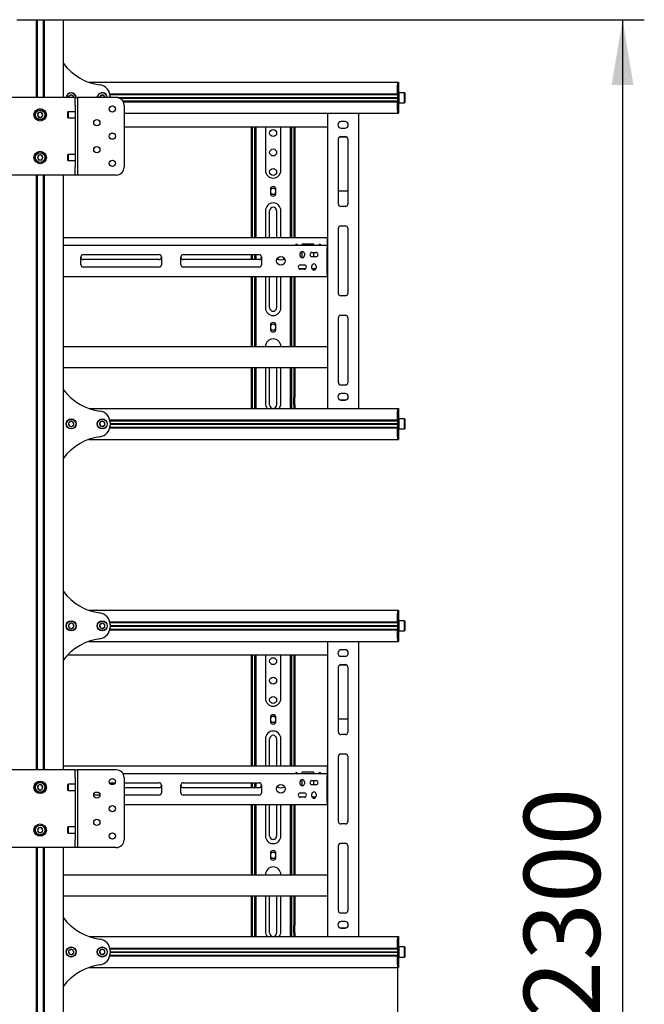
# Model space of a CAD drawing. Units: millimetres. Extents: x 0 to 420, y 0 to 297.
# Drawn here: x 177 to 206, y 148 to 194 of the extents above; entities that cross this region are included whole.
import ezdxf

# ---------------------------------------------------------------- set-up
doc = ezdxf.new("R2010")
doc.units = ezdxf.units.MM
doc.layers.add('THICK_LINE', color=7, linetype='Continuous', lineweight=25)
doc.styles.add('SLDTEXTSTYLE3', font='GOST_B.TTF')
doc.styles.add('SLDTEXTSTYLE4', font='GOST_B.TTF')
doc.dimstyles.new('SLDDIMSTYLE0', dxfattribs={"dimtxt": 3.5, "dimasz": 3, "dimexe": 0, "dimexo": 0.0625, "dimgap": 0.875, "dimtad": 2, "dimdec": 1, "dimlfac": 28, "dimrnd": 1e-09, "dimzin": 12, "dimdsep": 46, "dimtxsty": 'SLDTEXTSTYLE3', "dimsah": 1, "dimcen": 0.09, "dimadec": 0, "dimazin": 3, "dimtfac": 1, "dimtdec": 0, "dimtofl": 0, "dimtmove": 0, "dimatfit": 3, "dimfxl": 0, "dimfrac": 2, "dimtolj": 1, "dimtzin": 12, "dimarcsym": 0})

# ---------------------------------------------------------------- blocks, each defined once
blk = doc.blocks.new('_D_1')
at = {"layer": 'THICK_LINE'}
for p, q in [((31.661, 150.099), (31.661, 92.963)), ((194.161, 150.099), (194.161, 92.963)), ((31.661, 93.963), (194.161, 93.963))]:
    blk.add_line(p, q, dxfattribs=at)
for points in [[(31.661, 93.963), (34.661, 93.463), (34.661, 94.463)], [(194.161, 93.963), (191.161, 94.463), (191.161, 93.463)]]:
    blk.add_solid(points, dxfattribs=at)
at = {"layer": 'THICK_LINE', "insert": (107.887, 98.502), "char_height": 3.5, "attachment_point": 1, "style": 'SLDTEXTSTYLE4'}
blk.add_mtext('4550', dxfattribs=at)
blk = doc.blocks.new('_D_4')
at = {"layer": 'THICK_LINE'}
for p, q in [((177.932, 193.688), (205.511, 193.688)), ((204.511, 193.688), (204.511, 111.545)), ((177.932, 111.545), (205.511, 111.545))]:
    blk.add_line(p, q, dxfattribs=at)
for points in [[(204.511, 193.688), (204.011, 190.688), (205.011, 190.688)], [(204.511, 111.545), (205.011, 114.545), (204.011, 114.545)]]:
    blk.add_solid(points, dxfattribs=at)
at = {"layer": 'THICK_LINE', "insert": (199.971, 147.765), "char_height": 3.5, "attachment_point": 1, "rotation": 90, "style": 'SLDTEXTSTYLE4'}
blk.add_mtext('2300', dxfattribs=at)

msp = doc.modelspace()

# ---------------------------------------------------------------- linework, layer by layer
at = {"color": 7, "linetype": 'Continuous', "lineweight": 25}
for p, q in [((176.6607, 193.6879), (176.9244, 193.6879)), ((176.9244, 193.6879), (177.2012, 193.6879)), ((177.2012, 193.6879), (177.5321, 193.6879)), ((177.5321, 193.6879), (177.55, 193.6879)), ((177.55, 193.6879), (177.55, 190.1165)), ((177.55, 193.6879), (177.5893, 193.6879)), ((177.5893, 193.6879), (177.5893, 190.1165)), ((177.5893, 193.6879), (177.875, 193.6879)), ((177.875, 193.6879), (177.875, 190.1165)), ((177.875, 193.6879), (177.9143, 193.6879)), ((177.9143, 193.6879), (177.9143, 190.1165)), ((177.9143, 193.6879), (177.9321, 193.6879)), ((177.9321, 193.6879), (178.263, 193.6879)), ((178.263, 193.6879), (178.5399, 193.6879)), ((178.5399, 193.6879), (178.8035, 193.6879)), ((178.8035, 190.1165), (178.8035, 193.6879)), ((179.9705, 190.8129), (194.1607, 190.8129)), ((194.1607, 190.8129), (194.2143, 190.8129)), ((194.1607, 190.8129), (194.1607, 190.6701)), ((194.1607, 190.6701), (194.1607, 190.2772)), ((194.1607, 190.2808), (194.1607, 190.6701)), ((194.2143, 190.8129), (194.2143, 190.6701)), ((194.2143, 190.6701), (194.2143, 190.2772)), ((179.1317, 190.2189), (179.042, 190.1337)), ((179.2503, 190.1839), (179.1317, 190.2189)), ((179.2679, 190.1112), (179.2503, 190.1839)), ((180.5716, 190.2211), (180.4744, 190.1446)), ((180.6865, 190.1752), (180.5716, 190.2211)), ((180.9326, 190.2808), (194.1607, 190.2808)), ((180.9396, 190.2451), (194.1607, 190.2451)), ((180.9453, 190.2451), (180.9464, 190.2237)), ((194.1607, 190.2772), (194.1607, 190.2415)), ((194.1607, 190.2415), (194.2143, 190.2415)), ((194.1607, 190.2415), (194.1607, 190.2126)), ((194.1607, 190.2126), (194.1607, 189.9848)), ((194.225, 190.3308), (194.2143, 190.3201)), ((194.2143, 190.2772), (194.2143, 190.2415)), ((194.2143, 190.2415), (194.2143, 190.2126)), ((194.2143, 190.2126), (194.2143, 189.9848)), ((194.4893, 190.3308), (194.225, 190.3308)), ((194.225, 190.3308), (194.225, 189.8665)), ((194.5, 190.3201), (194.4893, 190.3308)), ((194.4893, 189.8665), (194.4893, 190.3308)), ((194.5, 190.3201), (194.5, 189.8772)), ((179.2528, 190.1165), (176.2114, 190.1165)), ((178.9483, 190.1613), (178.94, 190.1165)), ((179.042, 190.1337), (179.0448, 190.122)), ((179.3393, 190.1165), (179.2528, 190.1165)), ((179.3393, 189.7594), (179.3393, 190.1165)), ((179.3393, 190.1165), (179.4464, 190.1165)), ((179.3393, 189.7594), (179.3393, 186.9022)), ((179.4464, 190.1165), (179.4464, 186.5451)), ((179.6014, 190.1165), (179.4464, 190.1165)), ((181.2321, 190.1165), (179.6014, 190.1165)), ((180.4744, 190.1446), (180.4792, 190.1112)), ((180.6957, 190.1112), (180.6865, 190.1752)), ((180.9464, 190.1599), (180.9464, 190.1165)), ((181.2937, 190.1112), (194.1607, 190.1112)), ((181.3436, 190.0987), (194.1607, 190.0987)), ((181.3762, 190.0862), (194.1607, 190.0862)), ((181.5327, 189.9522), (194.1607, 189.9522)), ((181.5528, 189.9165), (194.1607, 189.9165)), ((181.5893, 189.7594), (181.5893, 186.9022)), ((194.1607, 189.9848), (194.1607, 189.9558)), ((194.1607, 189.9558), (194.2143, 189.9558)), ((194.1607, 189.9558), (194.1607, 189.9201)), ((194.1607, 189.9201), (194.1607, 189.5272)), ((194.1607, 189.5272), (194.1607, 189.9165)), ((194.2143, 189.9848), (194.2143, 189.9558)), ((194.2143, 189.9558), (194.2143, 189.9201)), ((194.2143, 189.9201), (194.2143, 189.5272)), ((194.2143, 189.8772), (194.225, 189.8665)), ((194.225, 189.8665), (194.4893, 189.8665)), ((194.4893, 189.8665), (194.5, 189.8772)), ((177.654, 189.4089), (177.61, 189.2933)), ((177.61, 189.2933), (177.688, 189.1974)), ((177.7762, 189.4285), (177.654, 189.4089)), ((177.8543, 189.3326), (177.7762, 189.4285)), ((177.8102, 189.217), (177.8543, 189.3326)), ((179.0143, 189.4558), (179.0035, 189.4451)), ((179.0035, 189.3129), (179.0035, 189.4451)), ((179.0035, 189.1808), (179.0035, 189.3129)), ((179.3393, 189.4558), (179.0143, 189.4558)), ((179.0143, 189.4558), (179.0143, 189.3129)), ((179.0143, 189.3129), (179.0143, 189.1701)), ((181.5893, 189.3844), (194.1607, 189.3844)), ((190.9464, 189.3844), (190.9464, 175.8129)), ((192.375, 189.3844), (192.375, 175.8129)), ((194.1607, 189.5272), (194.1607, 189.3844)), ((194.1607, 189.3844), (194.2143, 189.3844)), ((194.2143, 189.5272), (194.2143, 189.3844)), ((177.688, 189.1974), (177.8102, 189.217)), ((179.0035, 189.1808), (179.0143, 189.1701)), ((179.0143, 189.1701), (179.3393, 189.1701)), ((191.75, 189.0004), (191.5714, 189.0004)), ((181.5893, 188.7594), (190.9464, 188.7594)), ((187.4464, 183.6522), (187.4464, 188.7594)), ((187.5, 183.6522), (187.5, 188.7594)), ((187.6071, 186.2599), (187.6071, 188.7594)), ((187.6607, 186.2599), (187.6607, 188.7594)), ((188.0893, 188.7594), (188.0893, 186.7594)), ((188.8035, 186.7594), (188.8035, 188.7594)), ((189.2321, 188.7594), (189.2321, 186.2599)), ((189.2857, 188.7594), (189.2857, 186.2599)), ((189.3928, 188.7594), (189.3928, 183.6522)), ((189.4464, 188.7594), (189.4464, 183.6522)), ((191.5714, 188.6969), (191.75, 188.6969)), ((191.4464, 185.2058), (191.4464, 188.2058)), ((191.499, 188.2981), (191.8223, 188.2981)), ((191.5535, 188.3129), (191.7678, 188.3129)), ((191.875, 188.2058), (191.875, 185.2058)), ((179.0143, 187.4915), (179.0035, 187.4808)), ((179.0035, 187.3277), (179.0035, 187.4808)), ((179.3393, 187.4915), (179.0143, 187.4915)), ((179.0143, 187.4915), (179.0143, 187.326)), ((177.6703, 187.4558), (177.6084, 187.3487)), ((177.6084, 187.3487), (177.6703, 187.2415)), ((177.794, 187.4558), (177.6703, 187.4558)), ((177.6703, 187.2415), (177.794, 187.2415)), ((177.8558, 187.3487), (177.794, 187.4558)), ((177.794, 187.2415), (177.8558, 187.3487)), ((179.0035, 187.2165), (179.0035, 187.3277)), ((179.0035, 187.2165), (179.0143, 187.2058)), ((179.0143, 187.326), (179.0143, 187.2058)), ((179.0143, 187.2058), (179.3393, 187.2058)), ((179.3393, 186.5451), (179.3393, 186.9022)), ((179.2528, 186.5451), (176.2114, 186.5451)), ((177.55, 186.5451), (177.55, 159.1879)), ((177.5893, 186.5451), (177.5893, 159.1879)), ((177.875, 186.5451), (177.875, 159.1879)), ((177.9143, 186.5451), (177.9143, 159.1879)), ((178.8035, 159.1879), (178.8035, 186.5451)), ((179.3393, 186.5451), (179.2528, 186.5451)), ((179.4464, 186.5451), (179.3393, 186.5451)), ((179.6014, 186.5451), (179.4464, 186.5451)), ((181.2321, 186.5451), (179.6014, 186.5451)), ((187.6071, 186.2346), (187.6071, 186.2599)), ((187.6071, 186.0198), (187.6071, 186.2346)), ((187.6607, 186.2346), (187.6607, 186.2599)), ((187.6607, 186.0198), (187.6607, 186.2346)), ((189.2321, 186.2599), (189.2321, 186.2346)), ((189.2321, 186.2346), (189.2321, 186.0198)), ((189.2857, 186.2599), (189.2857, 186.2346)), ((189.2857, 186.2346), (189.2857, 186.0198)), ((187.6071, 185.9946), (187.6071, 186.0198)), ((187.6071, 185.9379), (187.6071, 185.9946)), ((187.6607, 185.9379), (187.6071, 185.9379)), ((187.6071, 185.5237), (187.6071, 185.9379)), ((187.6607, 185.9946), (187.6607, 186.0198)), ((187.6607, 185.9379), (187.6607, 185.9946)), ((187.6607, 185.5237), (187.6607, 185.9379)), ((188.3178, 185.8844), (188.3178, 185.7058)), ((188.575, 185.7058), (188.575, 185.8844)), ((189.2321, 186.0198), (189.2321, 185.9946)), ((189.2321, 185.9946), (189.2321, 185.9379)), ((189.2321, 185.9379), (189.2857, 185.9379)), ((189.2321, 185.9379), (189.2321, 185.5237)), ((189.2857, 186.0198), (189.2857, 185.9946)), ((189.2857, 185.9946), (189.2857, 185.9379)), ((189.2857, 185.9379), (189.2857, 185.5237)), ((191.4464, 185.8231), (191.875, 185.8231)), ((187.6607, 185.5237), (187.6071, 185.5237)), ((187.6071, 185.3555), (187.6071, 185.5237)), ((187.6071, 185.3303), (187.6071, 185.3555)), ((187.6071, 183.6522), (187.6071, 185.3303)), ((187.6607, 185.3555), (187.6607, 185.5237)), ((187.6607, 185.3303), (187.6607, 185.3555)), ((187.6607, 183.6522), (187.6607, 185.3303)), ((189.2321, 185.5237), (189.2857, 185.5237)), ((189.2321, 185.5237), (189.2321, 185.3555)), ((189.2321, 185.3555), (189.2321, 185.3303)), ((189.2321, 185.3303), (189.2321, 183.6522)), ((189.2857, 185.5237), (189.2857, 185.3555)), ((189.2857, 185.3555), (189.2857, 185.3303)), ((189.2857, 185.3303), (189.2857, 183.6522)), ((188.0893, 184.9022), (188.0893, 183.6522)), ((188.2857, 183.6522), (188.2857, 184.9022)), ((188.6071, 184.9022), (188.6071, 183.6522)), ((188.8035, 183.6522), (188.8035, 184.9022)), ((191.7678, 185.0987), (191.5535, 185.0987)), ((191.4464, 181.0987), (191.4464, 184.0987)), ((191.5535, 184.2058), (191.7678, 184.2058)), ((191.875, 184.0987), (191.875, 181.0987)), ((190.9285, 183.6522), (178.8035, 183.6522)), ((190.9285, 183.6522), (190.9285, 183.5451)), ((190.9285, 183.6522), (190.9464, 183.6522)), ((190.9285, 183.5808), (190.9464, 183.5808)), ((190.9285, 183.5451), (190.9285, 183.3129)), ((178.8035, 183.3129), (190.9285, 183.3129)), ((190.3214, 183.3665), (189.7857, 183.3665)), ((189.7857, 183.3129), (189.7857, 183.3665)), ((189.7857, 182.7415), (189.7857, 183.0272)), ((190.2321, 182.9826), (190.4107, 182.9826)), ((190.3214, 183.3129), (190.3214, 183.3665)), ((190.3214, 182.7862), (190.3214, 182.9826)), ((190.9285, 183.3129), (190.9285, 183.2058)), ((190.9464, 183.3129), (190.9285, 183.3129)), ((190.9464, 183.2415), (190.9285, 183.2415)), ((190.9285, 181.9915), (190.9285, 183.2058)), ((179.6071, 182.4201), (179.6071, 182.7772)), ((179.7143, 182.8844), (183.2053, 182.8844)), ((183.2053, 182.6522), (179.7143, 182.6522)), ((183.3125, 182.7772), (183.3125, 182.4201)), ((184.2053, 182.4201), (184.2053, 182.7772)), ((184.3125, 182.8844), (187.8035, 182.8844)), ((187.8035, 182.6522), (184.3125, 182.6522)), ((187.4464, 182.6522), (187.4464, 182.8844)), ((187.5, 182.6522), (187.5, 182.8844)), ((187.6071, 182.6522), (187.6071, 182.8844)), ((187.6607, 182.6522), (187.6607, 182.8844)), ((187.9107, 182.7772), (187.9107, 182.4201)), ((189.6875, 182.8397), (189.6875, 182.929)), ((189.8839, 182.929), (189.8839, 182.8397)), ((190.4107, 182.7862), (190.2321, 182.7862)), ((183.2053, 182.3129), (179.7143, 182.3129)), ((187.8035, 182.3129), (184.3125, 182.3129)), ((189.9159, 182.2237), (189.6555, 182.2237)), ((189.6964, 182.4112), (189.875, 182.4112)), ((189.875, 182.2147), (189.6964, 182.2147)), ((190.2232, 182.2683), (190.2232, 182.3576)), ((190.4089, 182.2237), (190.2339, 182.2237)), ((190.4196, 182.3576), (190.4196, 182.2683)), ((190.9285, 182.2951), (190.9464, 182.2951)), ((190.9285, 182.2237), (190.9464, 182.2237)), ((178.8035, 181.8844), (190.9285, 181.8844)), ((187.4464, 178.6522), (187.4464, 181.8844)), ((187.5, 178.6522), (187.5, 181.8844)), ((187.6071, 179.954), (187.6071, 181.8844)), ((187.6607, 179.954), (187.6607, 181.8844)), ((188.0893, 181.8844), (188.0893, 180.4379)), ((188.2857, 180.4379), (188.2857, 181.8844)), ((188.6071, 181.8844), (188.6071, 180.4379)), ((188.8035, 180.4379), (188.8035, 181.8844)), ((189.2321, 181.8844), (189.2321, 179.954)), ((189.2857, 181.8844), (189.2857, 179.954)), ((189.3928, 181.8844), (189.3928, 178.6522)), ((189.4464, 181.8844), (189.4464, 178.6522)), ((190.9285, 181.9915), (190.9285, 181.8844)), ((190.9285, 181.9558), (190.9464, 181.9558)), ((190.9464, 181.8844), (190.9285, 181.8844)), ((191.7678, 180.9915), (191.5535, 180.9915)), ((187.6071, 179.8782), (187.6071, 179.954)), ((187.6071, 179.7363), (187.6071, 179.8782)), ((187.6607, 179.8782), (187.6607, 179.954)), ((187.6607, 179.7363), (187.6607, 179.8782)), ((189.2321, 179.954), (189.2321, 179.8782)), ((189.2321, 179.8782), (189.2321, 179.7363)), ((189.2857, 179.954), (189.2857, 179.8782)), ((189.2857, 179.8782), (189.2857, 179.7363)), ((191.4464, 176.9915), (191.4464, 179.9915)), ((191.5535, 180.0987), (191.7678, 180.0987)), ((191.875, 179.9915), (191.875, 176.9915)), ((187.6071, 179.7237), (187.6071, 179.7363)), ((187.6071, 179.6344), (187.6071, 179.7237)), ((187.6607, 179.6344), (187.6071, 179.6344)), ((187.6071, 179.6291), (187.6071, 179.6344)), ((187.6071, 179.4607), (187.6071, 179.6291)), ((187.6071, 179.2081), (187.6071, 179.4607)), ((187.6607, 179.7237), (187.6607, 179.7363)), ((187.6607, 179.6344), (187.6607, 179.7237)), ((187.6607, 179.6291), (187.6607, 179.6344)), ((187.6607, 179.4607), (187.6607, 179.6291)), ((187.6607, 179.2081), (187.6607, 179.4607)), ((188.3178, 179.6344), (188.3178, 179.4558)), ((188.575, 179.4558), (188.575, 179.6344)), ((189.2321, 179.7363), (189.2321, 179.7237)), ((189.2321, 179.7237), (189.2321, 179.6344)), ((189.2857, 179.6344), (189.2321, 179.6344)), ((189.2321, 179.6344), (189.2321, 179.6291)), ((189.2321, 179.6291), (189.2321, 179.4607)), ((189.2321, 179.4607), (189.2321, 179.2081)), ((189.2857, 179.7363), (189.2857, 179.7237)), ((189.2857, 179.7237), (189.2857, 179.6344)), ((189.2857, 179.6344), (189.2857, 179.6291)), ((189.2857, 179.6291), (189.2857, 179.4607)), ((189.2857, 179.4607), (189.2857, 179.2081)), ((187.6071, 178.6522), (187.6071, 179.2081)), ((187.6607, 178.6522), (187.6607, 179.2081)), ((189.2321, 179.2081), (189.2321, 178.6522)), ((189.2857, 179.2081), (189.2857, 178.6522)), ((178.8035, 178.6522), (190.9464, 178.6522)), ((178.8035, 177.6879), (190.9464, 177.6879)), ((187.4464, 176.5451), (187.4464, 177.6879)), ((187.5, 176.5451), (187.5, 177.6879)), ((187.6071, 176.4022), (187.6071, 177.6879)), ((187.6607, 176.4022), (187.6607, 177.6879)), ((188.0893, 177.6879), (188.0893, 176.0451)), ((188.2857, 175.9737), (188.2857, 177.6879)), ((188.6071, 177.6879), (188.6071, 175.9737)), ((188.8035, 176.0451), (188.8035, 177.6879)), ((189.2321, 177.6879), (189.2321, 176.4022)), ((189.2857, 177.6879), (189.2857, 176.4022)), ((189.3928, 177.6879), (189.3928, 176.5451)), ((189.4464, 177.6879), (189.4464, 176.5451)), ((191.7678, 176.8844), (191.5535, 176.8844)), ((187.4464, 176.5094), (187.4464, 176.5451)), ((187.5, 176.5094), (187.4464, 176.5094)), ((187.4464, 176.3308), (187.4464, 176.5094)), ((187.4464, 175.9737), (187.4464, 176.3308)), ((187.5, 176.5094), (187.5, 176.5451)), ((187.5, 176.3308), (187.5, 176.5094)), ((187.5, 175.9737), (187.5, 176.3308)), ((187.6607, 176.4022), (187.6071, 176.4022)), ((187.6071, 176.1522), (187.6071, 176.4022)), ((187.6071, 175.8129), (187.6071, 176.1522)), ((187.6607, 176.1522), (187.6607, 176.4022)), ((187.6607, 175.8129), (187.6607, 176.1522)), ((189.2321, 176.4022), (189.2857, 176.4022)), ((189.2321, 176.4022), (189.2321, 176.1522)), ((189.2321, 176.1522), (189.2321, 175.8129)), ((189.2857, 176.4022), (189.2857, 176.1522)), ((189.2857, 176.1522), (189.2857, 175.8129)), ((189.3928, 176.5451), (189.3928, 176.5094)), ((189.3928, 176.5094), (189.4464, 176.5094)), ((189.3928, 176.5094), (189.3928, 176.3308)), ((189.3928, 175.9737), (189.3928, 176.3308)), ((189.4464, 176.5451), (189.4464, 176.5094)), ((189.4464, 176.5094), (189.4464, 176.3308)), ((189.4464, 175.9737), (189.4464, 176.3308)), ((191.519, 176.2062), (191.8024, 176.2062)), ((191.75, 176.5004), (191.5714, 176.5004)), ((191.5714, 176.1969), (191.75, 176.1969)), ((179.9705, 175.8129), (194.1607, 175.8129)), ((187.4464, 175.8129), (187.4464, 175.9737)), ((187.5, 175.8129), (187.5, 175.9737)), ((189.3928, 175.9737), (189.3928, 175.8129)), ((189.4464, 175.9737), (189.4464, 175.8129)), ((194.1607, 175.8129), (194.2143, 175.8129)), ((194.1607, 175.8129), (194.1607, 175.6701)), ((194.2143, 175.8129), (194.2143, 175.6701)), ((180.9326, 175.2808), (194.1607, 175.2808)), ((180.9396, 175.2451), (194.1607, 175.2451)), ((180.9453, 175.2451), (180.9464, 175.2237)), ((194.1607, 175.6701), (194.1607, 175.2772)), ((194.1607, 175.2808), (194.1607, 175.6701)), ((194.1607, 175.2772), (194.1607, 175.2415)), ((194.1607, 175.2415), (194.2143, 175.2415)), ((194.1607, 175.2415), (194.1607, 175.2126)), ((194.2143, 175.6701), (194.2143, 175.2772)), ((194.225, 175.3308), (194.2143, 175.3201)), ((194.2143, 175.2772), (194.2143, 175.2415)), ((194.2143, 175.2415), (194.2143, 175.2126)), ((194.4893, 175.3308), (194.225, 175.3308)), ((194.225, 175.3308), (194.225, 175.0987)), ((194.5, 175.3201), (194.4893, 175.3308)), ((194.4893, 175.0987), (194.4893, 175.3308)), ((194.5, 175.3201), (194.5, 175.0987)), ((179.1317, 175.2189), (179.042, 175.1337)), ((179.042, 175.1337), (179.071, 175.0134)), ((179.071, 175.0134), (179.1897, 174.9784)), ((179.2503, 175.1839), (179.1317, 175.2189)), ((179.1897, 174.9784), (179.2793, 175.0637)), ((179.2793, 175.0637), (179.2503, 175.1839)), ((180.5716, 175.2211), (180.4744, 175.1446)), ((180.4744, 175.1446), (180.492, 175.0221)), ((180.492, 175.0221), (180.6069, 174.9762)), ((180.6865, 175.1752), (180.5716, 175.2211)), ((180.6069, 174.9762), (180.7041, 175.0527)), ((180.7041, 175.0527), (180.6865, 175.1752)), ((180.9326, 174.9165), (194.1607, 174.9165)), ((180.9396, 174.9522), (194.1607, 174.9522)), ((180.9464, 174.9737), (180.9453, 174.9522)), ((180.9464, 175.1599), (180.9464, 175.0374)), ((180.9464, 175.1112), (194.1607, 175.1112)), ((180.9464, 175.0987), (194.1607, 175.0987)), ((180.9464, 175.0862), (194.1607, 175.0862)), ((194.1607, 175.2126), (194.1607, 174.9848)), ((194.1607, 174.9848), (194.1607, 174.9558)), ((194.1607, 174.9558), (194.2143, 174.9558)), ((194.1607, 174.9558), (194.1607, 174.9201)), ((194.1607, 174.9201), (194.1607, 174.5272)), ((194.1607, 174.5272), (194.1607, 174.9165)), ((194.2143, 175.2126), (194.2143, 174.9848)), ((194.2143, 174.9848), (194.2143, 174.9558)), ((194.2143, 174.9558), (194.2143, 174.9201)), ((194.2143, 174.9201), (194.2143, 174.5272)), ((194.2143, 174.8772), (194.225, 174.8665)), ((194.225, 175.0987), (194.225, 174.8665)), ((194.225, 174.8665), (194.4893, 174.8665)), ((194.4893, 174.8665), (194.4893, 175.0987)), ((194.4893, 174.8665), (194.5, 174.8772)), ((194.5, 175.0987), (194.5, 174.8772)), ((179.9705, 174.3844), (194.1607, 174.3844)), ((194.1607, 174.5272), (194.1607, 174.3844)), ((194.1607, 174.3844), (194.2143, 174.3844)), ((194.2143, 174.5272), (194.2143, 174.3844)), ((179.9705, 166.5272), (194.1607, 166.5272)), ((194.1607, 166.5272), (194.2143, 166.5272)), ((194.1607, 166.5272), (194.1607, 166.3844)), ((194.1607, 166.3844), (194.1607, 165.9915)), ((194.1607, 165.9951), (194.1607, 166.3844)), ((194.2143, 166.5272), (194.2143, 166.3844)), ((194.2143, 166.3844), (194.2143, 165.9915)), ((179.1317, 165.9332), (179.042, 165.848)), ((179.042, 165.848), (179.071, 165.7277)), ((179.071, 165.7277), (179.1897, 165.6927)), ((179.2503, 165.8982), (179.1317, 165.9332)), ((179.1897, 165.6927), (179.2793, 165.7779)), ((179.2793, 165.7779), (179.2503, 165.8982)), ((180.5716, 165.9354), (180.4744, 165.8589)), ((180.4744, 165.8589), (180.492, 165.7364)), ((180.492, 165.7364), (180.6069, 165.6905)), ((180.6865, 165.8895), (180.5716, 165.9354)), ((180.6069, 165.6905), (180.7041, 165.767)), ((180.7041, 165.767), (180.6865, 165.8895)), ((180.9326, 165.9951), (194.1607, 165.9951)), ((180.9396, 165.9594), (194.1607, 165.9594)), ((180.9453, 165.9594), (180.9464, 165.9379)), ((180.9464, 165.8742), (180.9464, 165.7517)), ((180.9464, 165.8254), (194.1607, 165.8254)), ((180.9464, 165.8129), (194.1607, 165.8129)), ((180.9464, 165.8004), (194.1607, 165.8004)), ((194.1607, 165.9915), (194.1607, 165.9558)), ((194.1607, 165.9558), (194.2143, 165.9558)), ((194.1607, 165.9558), (194.1607, 165.9268)), ((194.1607, 165.9268), (194.1607, 165.6991)), ((194.225, 166.0451), (194.2143, 166.0344)), ((194.2143, 165.9915), (194.2143, 165.9558)), ((194.2143, 165.9558), (194.2143, 165.9268)), ((194.2143, 165.9268), (194.2143, 165.6991)), ((194.4893, 166.0451), (194.225, 166.0451)), ((194.225, 166.0451), (194.225, 165.5808)), ((194.5, 166.0344), (194.4893, 166.0451)), ((194.4893, 165.5808), (194.4893, 166.0451)), ((194.5, 166.0344), (194.5, 165.5915)), ((180.9326, 165.6308), (194.1607, 165.6308)), ((180.9396, 165.6665), (194.1607, 165.6665)), ((180.9464, 165.6879), (180.9453, 165.6665)), ((194.1607, 165.6991), (194.1607, 165.6701)), ((194.1607, 165.6701), (194.2143, 165.6701)), ((194.1607, 165.6701), (194.1607, 165.6344)), ((194.1607, 165.6344), (194.1607, 165.2415)), ((194.1607, 165.2415), (194.1607, 165.6308)), ((194.2143, 165.6991), (194.2143, 165.6701)), ((194.2143, 165.6701), (194.2143, 165.6344)), ((194.2143, 165.6344), (194.2143, 165.2415)), ((194.2143, 165.5915), (194.225, 165.5808)), ((194.225, 165.5808), (194.4893, 165.5808)), ((194.4893, 165.5808), (194.5, 165.5915)), ((179.9705, 165.0987), (194.1607, 165.0987)), ((190.9464, 165.0987), (190.9464, 151.5272)), ((192.375, 165.0987), (192.375, 151.5272)), ((194.1607, 165.2415), (194.1607, 165.0987)), ((194.1607, 165.0987), (194.2143, 165.0987)), ((194.2143, 165.2415), (194.2143, 165.0987)), ((179.0009, 164.4737), (190.9464, 164.4737)), ((187.4464, 159.3665), (187.4464, 164.4737)), ((187.5, 159.3665), (187.5, 164.4737)), ((187.6071, 161.9742), (187.6071, 164.4737)), ((187.6607, 161.9742), (187.6607, 164.4737)), ((188.0893, 164.4737), (188.0893, 162.4737)), ((188.8035, 162.4737), (188.8035, 164.4737)), ((189.2321, 164.4737), (189.2321, 161.9742)), ((189.2857, 164.4737), (189.2857, 161.9742)), ((189.3928, 164.4737), (189.3928, 159.3665)), ((189.4464, 164.4737), (189.4464, 159.3665)), ((191.75, 164.7147), (191.5714, 164.7147)), ((191.5714, 164.4112), (191.75, 164.4112)), ((191.4464, 160.9201), (191.4464, 163.9201)), ((191.499, 164.0123), (191.8223, 164.0123)), ((191.5535, 164.0272), (191.7678, 164.0272)), ((191.875, 163.9201), (191.875, 160.9201)), ((187.6071, 161.9489), (187.6071, 161.9742)), ((187.6071, 161.7341), (187.6071, 161.9489)), ((187.6071, 161.7089), (187.6071, 161.7341)), ((187.6071, 161.6522), (187.6071, 161.7089)), ((187.6607, 161.6522), (187.6071, 161.6522)), ((187.6071, 161.2379), (187.6071, 161.6522)), ((187.6607, 161.9489), (187.6607, 161.9742)), ((187.6607, 161.7341), (187.6607, 161.9489)), ((187.6607, 161.7089), (187.6607, 161.7341)), ((187.6607, 161.6522), (187.6607, 161.7089)), ((187.6607, 161.2379), (187.6607, 161.6522)), ((189.2321, 161.9742), (189.2321, 161.9489)), ((189.2321, 161.9489), (189.2321, 161.7341)), ((189.2321, 161.7341), (189.2321, 161.7089)), ((189.2321, 161.7089), (189.2321, 161.6522)), ((189.2321, 161.6522), (189.2857, 161.6522)), ((189.2321, 161.6522), (189.2321, 161.2379)), ((189.2857, 161.9742), (189.2857, 161.9489)), ((189.2857, 161.9489), (189.2857, 161.7341)), ((189.2857, 161.7341), (189.2857, 161.7089)), ((189.2857, 161.7089), (189.2857, 161.6522)), ((189.2857, 161.6522), (189.2857, 161.2379)), ((187.6607, 161.2379), (187.6071, 161.2379)), ((187.6071, 161.0698), (187.6071, 161.2379)), ((187.6607, 161.0698), (187.6607, 161.2379)), ((188.3178, 161.5987), (188.3178, 161.4201)), ((188.575, 161.4201), (188.575, 161.5987)), ((189.2321, 161.2379), (189.2857, 161.2379)), ((189.2321, 161.2379), (189.2321, 161.0698)), ((189.2857, 161.2379), (189.2857, 161.0698)), ((191.4464, 161.5374), (191.875, 161.5374)), ((187.6071, 161.0446), (187.6071, 161.0698)), ((187.6071, 159.3665), (187.6071, 161.0446)), ((187.6607, 161.0446), (187.6607, 161.0698)), ((187.6607, 159.3665), (187.6607, 161.0446)), ((189.2321, 161.0698), (189.2321, 161.0446)), ((189.2321, 161.0446), (189.2321, 159.3665)), ((189.2857, 161.0698), (189.2857, 161.0446)), ((189.2857, 161.0446), (189.2857, 159.3665)), ((191.7678, 160.8129), (191.5535, 160.8129)), ((188.0893, 160.6165), (188.0893, 159.3665)), ((188.2857, 159.3665), (188.2857, 160.6165)), ((188.6071, 160.6165), (188.6071, 159.3665)), ((188.8035, 159.3665), (188.8035, 160.6165)), ((191.5535, 159.9201), (191.7678, 159.9201)), ((191.4464, 156.8129), (191.4464, 159.8129)), ((191.875, 159.8129), (191.875, 156.8129)), ((179.2528, 159.1879), (176.2114, 159.1879)), ((190.9285, 159.3665), (178.8035, 159.3665)), ((179.3393, 159.1879), (179.2528, 159.1879)), ((179.3393, 158.8308), (179.3393, 159.1879)), ((179.3393, 159.1879), (179.4464, 159.1879)), ((179.4464, 159.1879), (179.4464, 155.6165)), ((179.6014, 159.1879), (179.4464, 159.1879)), ((181.2321, 159.1879), (179.6014, 159.1879)), ((181.5304, 159.0272), (190.9285, 159.0272)), ((190.3214, 159.0808), (189.7857, 159.0808)), ((189.7857, 159.0272), (189.7857, 159.0808)), ((190.3214, 159.0272), (190.3214, 159.0808)), ((190.9285, 159.3665), (190.9285, 159.2594)), ((190.9285, 159.3665), (190.9464, 159.3665)), ((190.9285, 159.2951), (190.9464, 159.2951)), ((190.9285, 159.2594), (190.9285, 159.0272)), ((190.9285, 159.0272), (190.9285, 158.9201)), ((190.9464, 159.0272), (190.9285, 159.0272)), ((190.9464, 158.9558), (190.9285, 158.9558)), ((177.7762, 158.5), (177.654, 158.4804)), ((177.8543, 158.404), (177.7762, 158.5)), ((179.0143, 158.5272), (179.0035, 158.5165)), ((179.0035, 158.3844), (179.0035, 158.5165)), ((179.3393, 158.5272), (179.0143, 158.5272)), ((179.0143, 158.5272), (179.0143, 158.3844)), ((179.3393, 158.8308), (179.3393, 155.9737)), ((180.9211, 158.5987), (181.186, 158.5987)), ((181.5893, 158.8308), (181.5893, 155.9737)), ((181.5893, 158.5987), (183.2053, 158.5987)), ((183.3125, 158.4915), (183.3125, 158.1344)), ((184.2053, 158.1344), (184.2053, 158.4915)), ((184.3125, 158.5987), (187.8035, 158.5987)), ((187.4464, 158.3665), (187.4464, 158.5987)), ((187.5, 158.3665), (187.5, 158.5987)), ((187.6071, 158.3665), (187.6071, 158.5987)), ((187.6607, 158.3665), (187.6607, 158.5987)), ((187.9107, 158.4915), (187.9107, 158.1344)), ((189.6875, 158.554), (189.6875, 158.6433)), ((189.7857, 158.4558), (189.7857, 158.7415)), ((189.8839, 158.6433), (189.8839, 158.554)), ((190.2321, 158.6969), (190.4107, 158.6969)), ((190.4107, 158.5004), (190.2321, 158.5004)), ((190.3214, 158.5004), (190.3214, 158.6969)), ((190.9285, 157.7058), (190.9285, 158.9201)), ((177.654, 158.4804), (177.61, 158.3648)), ((177.61, 158.3648), (177.688, 158.2688)), ((177.688, 158.2688), (177.8102, 158.2884)), ((177.8102, 158.2884), (177.8543, 158.404)), ((179.0035, 158.2522), (179.0035, 158.3844)), ((179.0035, 158.2522), (179.0143, 158.2415)), ((179.0143, 158.3844), (179.0143, 158.2415)), ((179.0143, 158.2415), (179.3393, 158.2415)), ((183.2053, 158.3665), (181.5893, 158.3665)), ((187.8035, 158.3665), (184.3125, 158.3665)), ((189.6964, 158.1254), (189.875, 158.1254)), ((190.2232, 157.9826), (190.2232, 158.0719)), ((190.4196, 158.0719), (190.4196, 157.9826)), ((180.4821, 158.0272), (180.1964, 158.0272)), ((183.2053, 158.0272), (181.5893, 158.0272)), ((181.5893, 157.5987), (190.9285, 157.5987)), ((187.8035, 158.0272), (184.3125, 158.0272)), ((187.4464, 154.3665), (187.4464, 157.5987)), ((187.5, 154.3665), (187.5, 157.5987)), ((187.6071, 155.6683), (187.6071, 157.5987)), ((187.6607, 155.6683), (187.6607, 157.5987)), ((188.0893, 157.5987), (188.0893, 156.1522)), ((188.2857, 156.1522), (188.2857, 157.5987)), ((188.6071, 157.5987), (188.6071, 156.1522)), ((188.8035, 156.1522), (188.8035, 157.5987)), ((189.2321, 157.5987), (189.2321, 155.6683)), ((189.2857, 157.5987), (189.2857, 155.6683)), ((189.3928, 157.5987), (189.3928, 154.3665)), ((189.4464, 157.5987), (189.4464, 154.3665)), ((189.9159, 157.9379), (189.6555, 157.9379)), ((189.875, 157.929), (189.6964, 157.929)), ((190.4089, 157.9379), (190.2339, 157.9379)), ((190.9285, 158.0094), (190.9464, 158.0094)), ((190.9285, 157.9379), (190.9464, 157.9379)), ((190.9285, 157.7058), (190.9285, 157.5987)), ((190.9285, 157.6701), (190.9464, 157.6701)), ((190.9464, 157.5987), (190.9285, 157.5987)), ((191.7678, 156.7058), (191.5535, 156.7058)), ((177.6703, 156.5272), (177.6084, 156.4201)), ((177.6084, 156.4201), (177.6703, 156.3129)), ((177.794, 156.5272), (177.6703, 156.5272)), ((177.6703, 156.3129), (177.794, 156.3129)), ((177.8558, 156.4201), (177.794, 156.5272)), ((177.794, 156.3129), (177.8558, 156.4201)), ((179.0143, 156.5629), (179.0035, 156.5522)), ((179.0035, 156.3991), (179.0035, 156.5522)), ((179.0035, 156.2879), (179.0035, 156.3991)), ((179.0035, 156.2879), (179.0143, 156.2772)), ((179.3393, 156.5629), (179.0143, 156.5629)), ((179.0143, 156.5629), (179.0143, 156.3974)), ((179.0143, 156.3974), (179.0143, 156.2772)), ((179.0143, 156.2772), (179.3393, 156.2772)), ((179.3393, 155.6165), (179.3393, 155.9737)), ((191.5535, 155.8129), (191.7678, 155.8129)), ((179.2528, 155.6165), (176.2114, 155.6165)), ((177.55, 155.6165), (177.55, 111.5451)), ((177.5893, 155.6165), (177.5893, 111.5451)), ((177.875, 155.6165), (177.875, 111.5451)), ((177.9143, 155.6165), (177.9143, 111.5451)), ((178.8035, 111.5451), (178.8035, 155.6165)), ((179.3393, 155.6165), (179.2528, 155.6165)), ((179.4464, 155.6165), (179.3393, 155.6165)), ((179.6014, 155.6165), (179.4464, 155.6165)), ((181.2321, 155.6165), (179.6014, 155.6165)), ((187.6071, 155.5925), (187.6071, 155.6683)), ((187.6071, 155.4506), (187.6071, 155.5925)), ((187.6071, 155.4379), (187.6071, 155.4506)), ((187.6071, 155.3487), (187.6071, 155.4379)), ((187.6607, 155.3487), (187.6071, 155.3487)), ((187.6071, 155.3434), (187.6071, 155.3487)), ((187.6071, 155.1749), (187.6071, 155.3434)), ((187.6607, 155.5925), (187.6607, 155.6683)), ((187.6607, 155.4506), (187.6607, 155.5925)), ((187.6607, 155.4379), (187.6607, 155.4506)), ((187.6607, 155.3487), (187.6607, 155.4379)), ((187.6607, 155.3434), (187.6607, 155.3487)), ((187.6607, 155.1749), (187.6607, 155.3434)), ((188.3178, 155.3487), (188.3178, 155.1701)), ((188.575, 155.1701), (188.575, 155.3487)), ((189.2321, 155.6683), (189.2321, 155.5925)), ((189.2321, 155.5925), (189.2321, 155.4506)), ((189.2321, 155.4506), (189.2321, 155.4379)), ((189.2321, 155.4379), (189.2321, 155.3487)), ((189.2857, 155.3487), (189.2321, 155.3487)), ((189.2321, 155.3487), (189.2321, 155.3434)), ((189.2321, 155.3434), (189.2321, 155.1749)), ((189.2857, 155.6683), (189.2857, 155.5925)), ((189.2857, 155.5925), (189.2857, 155.4506)), ((189.2857, 155.4506), (189.2857, 155.4379)), ((189.2857, 155.4379), (189.2857, 155.3487)), ((189.2857, 155.3487), (189.2857, 155.3434)), ((189.2857, 155.3434), (189.2857, 155.1749)), ((191.4464, 152.7058), (191.4464, 155.7058)), ((191.875, 155.7058), (191.875, 152.7058)), ((187.6071, 154.9224), (187.6071, 155.1749)), ((187.6071, 154.3665), (187.6071, 154.9224)), ((187.6607, 154.9224), (187.6607, 155.1749)), ((187.6607, 154.3665), (187.6607, 154.9224)), ((189.2321, 155.1749), (189.2321, 154.9224)), ((189.2321, 154.9224), (189.2321, 154.3665)), ((189.2857, 155.1749), (189.2857, 154.9224)), ((189.2857, 154.9224), (189.2857, 154.3665)), ((178.8035, 154.3665), (190.9464, 154.3665)), ((178.8035, 153.4022), (190.9464, 153.4022)), ((187.4464, 152.2594), (187.4464, 153.4022)), ((187.5, 152.2594), (187.5, 153.4022)), ((187.6071, 152.1165), (187.6071, 153.4022)), ((187.6607, 152.1165), (187.6607, 153.4022)), ((188.0893, 153.4022), (188.0893, 151.7594)), ((188.2857, 151.6879), (188.2857, 153.4022)), ((188.6071, 153.4022), (188.6071, 151.6879)), ((188.8035, 151.7594), (188.8035, 153.4022)), ((189.2321, 153.4022), (189.2321, 152.1165)), ((189.2857, 153.4022), (189.2857, 152.1165)), ((189.3928, 153.4022), (189.3928, 152.2594)), ((189.4464, 153.4022), (189.4464, 152.2594)), ((191.7678, 152.5987), (191.5535, 152.5987)), ((187.4464, 152.2237), (187.4464, 152.2594)), ((187.5, 152.2237), (187.4464, 152.2237)), ((187.4464, 152.0451), (187.4464, 152.2237)), ((187.5, 152.2237), (187.5, 152.2594)), ((187.5, 152.0451), (187.5, 152.2237)), ((189.3928, 152.2594), (189.3928, 152.2237)), ((189.3928, 152.2237), (189.4464, 152.2237)), ((189.3928, 152.2237), (189.3928, 152.0451)), ((189.4464, 152.2594), (189.4464, 152.2237)), ((189.4464, 152.2237), (189.4464, 152.0451)), ((191.75, 152.2147), (191.5714, 152.2147)), ((187.4464, 151.6879), (187.4464, 152.0451)), ((187.5, 151.6879), (187.5, 152.0451)), ((187.6607, 152.1165), (187.6071, 152.1165)), ((187.6071, 151.8665), (187.6071, 152.1165)), ((187.6071, 151.5272), (187.6071, 151.8665)), ((187.6607, 151.8665), (187.6607, 152.1165)), ((187.6607, 151.5272), (187.6607, 151.8665)), ((189.2321, 152.1165), (189.2857, 152.1165)), ((189.2321, 152.1165), (189.2321, 151.8665)), ((189.2321, 151.8665), (189.2321, 151.5272)), ((189.2857, 152.1165), (189.2857, 151.8665)), ((189.2857, 151.8665), (189.2857, 151.5272)), ((189.3928, 151.6879), (189.3928, 152.0451)), ((189.4464, 151.6879), (189.4464, 152.0451)), ((191.519, 151.9205), (191.8024, 151.9205)), ((191.5714, 151.9112), (191.75, 151.9112)), ((179.9705, 151.5272), (194.1607, 151.5272)), ((187.4464, 151.5272), (187.4464, 151.6879)), ((187.5, 151.5272), (187.5, 151.6879)), ((189.3928, 151.6879), (189.3928, 151.5272)), ((189.4464, 151.6879), (189.4464, 151.5272)), ((194.1607, 151.5272), (194.2143, 151.5272)), ((194.1607, 151.5272), (194.1607, 151.3844)), ((194.1607, 151.3844), (194.1607, 150.9915)), ((194.1607, 150.9951), (194.1607, 151.3844)), ((194.2143, 151.5272), (194.2143, 151.3844)), ((194.2143, 151.3844), (194.2143, 150.9915)), ((179.1317, 150.9332), (179.042, 150.848)), ((179.042, 150.848), (179.071, 150.7277)), ((179.2503, 150.8982), (179.1317, 150.9332)), ((179.2793, 150.7779), (179.2503, 150.8982)), ((180.5716, 150.9354), (180.4744, 150.8589)), ((180.4744, 150.8589), (180.492, 150.7364)), ((180.6865, 150.8895), (180.5716, 150.9354)), ((180.7041, 150.767), (180.6865, 150.8895)), ((180.9326, 150.9951), (194.1607, 150.9951)), ((180.9396, 150.9594), (194.1607, 150.9594)), ((180.9453, 150.9594), (180.9464, 150.9379)), ((180.9464, 150.8742), (180.9464, 150.7517)), ((180.9464, 150.8254), (194.1607, 150.8254)), ((180.9464, 150.8129), (194.1607, 150.8129)), ((180.9464, 150.8004), (194.1607, 150.8004)), ((194.1607, 150.9915), (194.1607, 150.9558)), ((194.1607, 150.9558), (194.2143, 150.9558)), ((194.1607, 150.9558), (194.1607, 150.9268)), ((194.1607, 150.9268), (194.1607, 150.6991)), ((194.225, 151.0451), (194.2143, 151.0344)), ((194.2143, 150.9915), (194.2143, 150.9558)), ((194.2143, 150.9558), (194.2143, 150.9268)), ((194.2143, 150.9268), (194.2143, 150.6991)), ((194.4893, 151.0451), (194.225, 151.0451)), ((194.225, 151.0451), (194.225, 150.8129)), ((194.225, 150.8129), (194.225, 150.5808)), ((194.5, 151.0344), (194.4893, 151.0451)), ((194.4893, 150.8129), (194.4893, 151.0451)), ((194.4893, 150.5808), (194.4893, 150.8129)), ((194.5, 151.0344), (194.5, 150.8129)), ((194.5, 150.8129), (194.5, 150.5915)), ((179.071, 150.7277), (179.1897, 150.6927)), ((179.1897, 150.6927), (179.2793, 150.7779)), ((180.492, 150.7364), (180.6069, 150.6905)), ((180.6069, 150.6905), (180.7041, 150.767)), ((180.9326, 150.6308), (194.1607, 150.6308)), ((180.9396, 150.6665), (194.1607, 150.6665)), ((180.9464, 150.6879), (180.9453, 150.6665)), ((194.1607, 150.6991), (194.1607, 150.6701)), ((194.1607, 150.6701), (194.2143, 150.6701)), ((194.1607, 150.6701), (194.1607, 150.6344)), ((194.1607, 150.6344), (194.1607, 150.2415)), ((194.1607, 150.2415), (194.1607, 150.6308)), ((194.2143, 150.6991), (194.2143, 150.6701)), ((194.2143, 150.6701), (194.2143, 150.6344)), ((194.2143, 150.6344), (194.2143, 150.2415)), ((194.2143, 150.5915), (194.225, 150.5808)), ((194.225, 150.5808), (194.4893, 150.5808)), ((194.4893, 150.5808), (194.5, 150.5915)), ((179.9705, 150.0987), (194.1607, 150.0987)), ((194.1607, 150.2415), (194.1607, 150.0987)), ((194.1607, 150.0987), (194.2143, 150.0987)), ((194.2143, 150.2415), (194.2143, 150.0987))]:
    msp.add_line(p, q, dxfattribs=at)
at = {"color": 7, "linetype": 'Continuous', "lineweight": 25, "flags": 128}
for points in [[(180.3578, 190.1165), (180.3596, 190.1328), (180.3737, 190.1848)], [(180.3836, 190.1808), (180.3699, 190.1293), (180.3685, 190.1165)], [(179.042, 190.1337), (179.0385, 190.1179), (179.0383, 190.1165)], [(180.4744, 190.1446), (180.4694, 190.1292), (180.4668, 190.1165)]]:
    msp.add_lwpolyline(points, dxfattribs=at)
at = {"color": 7, "linetype": 'Continuous', "lineweight": 25}
for centre, radius in [((177.7321, 189.3129), 0.2857), ((177.7321, 189.3129), 0.2321), ((177.7321, 189.3129), 0.2214), ((181.0535, 189.5808), 0.1429), ((180.3393, 188.9558), 0.1429), ((181.0535, 188.3308), 0.1429), ((188.4464, 188.4737), 0.1607), ((177.7321, 187.3487), 0.2857), ((177.7321, 187.3487), 0.2321), ((177.7321, 187.3487), 0.2214), ((180.3393, 187.7058), 0.1429), ((188.4464, 187.5808), 0.1607), ((181.0535, 187.0808), 0.1429), ((188.4464, 186.6879), 0.1607), ((188.8035, 182.5987), 0.2), ((179.1607, 175.0987), 0.2321), ((179.1607, 175.0987), 0.2214), ((180.5893, 175.0987), 0.2321), ((180.5893, 175.0987), 0.2214), ((179.1607, 165.8129), 0.2321), ((179.1607, 165.8129), 0.2214), ((180.5893, 165.8129), 0.2321), ((180.5893, 165.8129), 0.2214), ((188.4464, 164.1879), 0.1607), ((188.4464, 163.2951), 0.1607), ((188.4464, 162.4022), 0.1607), ((177.7321, 158.3844), 0.2857), ((177.7321, 158.3844), 0.2321), ((177.7321, 158.3844), 0.2214), ((181.0535, 158.6522), 0.1429), ((188.8035, 158.3129), 0.2), ((180.3393, 158.0272), 0.1429), ((181.0535, 157.4022), 0.1429), ((177.7321, 156.4201), 0.2857), ((180.3393, 156.7772), 0.1429), ((177.7321, 156.4201), 0.2321), ((177.7321, 156.4201), 0.2214), ((181.0535, 156.1522), 0.1429), ((179.1607, 150.8129), 0.2321), ((179.1607, 150.8129), 0.2214), ((180.5893, 150.8129), 0.2321), ((180.5893, 150.8129), 0.2214)]:
    msp.add_circle(centre, radius, dxfattribs=at)
for centre, radius, start, end in [((180.8035, 193.1701), 2.5, 216.8699, 262.5644), ((180.4107, 190.1599), 0.5357, 360, 82.5644), ((179.1607, 190.0987), 0.2321, 4.41173, 175.58827), ((179.1607, 190.0987), 0.2214, 4.62565, 163.56164), ((179.1607, 190.0987), 0.1237, 103.56164, 163.56164), ((179.1607, 190.0987), 0.1237, 43.56164, 103.56164), ((179.1607, 190.0987), 0.1237, 8.29892, 43.56164), ((180.5893, 190.0987), 0.2321, 4.41173, 158.21321), ((180.5893, 190.0987), 0.2214, 4.62565, 158.21321), ((180.5893, 190.0987), 0.1237, 98.21321, 158.21321), ((180.5893, 190.0987), 0.1237, 38.21321, 98.21321), ((180.5893, 190.0987), 0.1237, 8.29892, 38.21321), ((181.2321, 189.7594), 0.3571, 0, 90), ((177.7321, 189.3129), 0.1237, 129.1229, 189.1229), ((177.7321, 189.3129), 0.1237, 189.1229, 249.1229), ((177.7321, 189.3129), 0.1237, 69.1229, 129.1229), ((177.7321, 189.3129), 0.1237, 9.1229, 69.1229), ((177.7321, 189.3129), 0.1237, 309.1229, 9.1229), ((177.7321, 189.3129), 0.1237, 249.1229, 309.1229), ((191.5714, 188.8487), 0.1518, 90, 270), ((191.75, 188.8487), 0.1518, 270, 90), ((191.5535, 188.2058), 0.1071, 90, 180), ((191.7678, 188.2058), 0.1071, 0, 90), ((177.7321, 187.3487), 0.1237, 60, 120), ((177.7321, 187.3487), 0.1237, 120, 180), ((177.7321, 187.3487), 0.1237, 180, 240), ((177.7321, 187.3487), 0.1237, 240, 300), ((177.7321, 187.3487), 0.1237, 0, 60), ((177.7321, 187.3487), 0.1237, 300, 0), ((181.2321, 186.9022), 0.3571, 270, 0), ((188.4464, 186.7594), 0.3571, 180, 0), ((188.4464, 185.8844), 0.1286, 0, 180), ((188.4464, 185.7951), 0.1339, 16.2602, 163.7398), ((188.4464, 185.7951), 0.1339, 196.2602, 270), ((188.4464, 185.7058), 0.1286, 180, 360), ((188.4464, 185.7951), 0.1339, 270, 343.7398), ((188.4464, 184.9022), 0.3571, 360, 180), ((191.5535, 185.2058), 0.1071, 180, 270), ((191.7678, 185.2058), 0.1071, 270, 0), ((188.4464, 184.9022), 0.1607, 0, 180), ((191.5535, 184.0987), 0.1071, 90, 180), ((191.7678, 184.0987), 0.1071, 0, 90), ((189.5178, 183.2951), 0.0589, 17.6397, 162.3603), ((189.7857, 182.929), 0.0982, 0, 180), ((190.2321, 182.8844), 0.0982, 90, 270), ((190.4107, 182.8844), 0.0982, 270, 90), ((190.5893, 183.2951), 0.0589, 17.6397, 162.3603), ((179.7143, 182.7772), 0.1071, 90, 180), ((179.7143, 182.7594), 0.1071, 180, 270), ((183.2053, 182.7772), 0.1071, 0, 90), ((183.2053, 182.7594), 0.1071, 270, 0), ((184.3125, 182.7772), 0.1071, 90, 180), ((184.3125, 182.7594), 0.1071, 180, 270), ((187.8035, 182.7772), 0.1071, 0, 90), ((187.8035, 182.7594), 0.1071, 270, 0), ((188.8035, 182.9379), 0.2929, 234.0533, 305.9467), ((189.7857, 182.8397), 0.0982, 180, 0), ((179.7143, 182.4201), 0.1071, 180, 270), ((183.2053, 182.4201), 0.1071, 270, 0), ((184.3125, 182.4201), 0.1071, 180, 270), ((187.8035, 182.4201), 0.1071, 270, 0), ((189.6964, 182.3129), 0.0982, 90, 270), ((189.875, 182.3129), 0.0982, 270, 90), ((190.3214, 182.3576), 0.0982, 0, 180), ((190.3214, 182.2683), 0.0982, 180, 0), ((191.5535, 181.0987), 0.1071, 180, 270), ((191.7678, 181.0987), 0.1071, 270, 0), ((188.4464, 180.4379), 0.3571, 180, 360), ((188.4464, 180.4379), 0.1607, 180, 0), ((191.5535, 179.9915), 0.1071, 90, 180), ((191.7678, 179.9915), 0.1071, 0, 90), ((188.4464, 179.6344), 0.1286, 360, 180), ((188.4464, 179.5451), 0.1339, 16.2602, 163.7398), ((188.4464, 179.5451), 0.1339, 196.2602, 270), ((188.4464, 179.4558), 0.1286, 180, 0), ((188.4464, 179.5451), 0.1339, 270, 343.7398), ((188.4464, 178.6522), 0.3571, 360, 180), ((180.8035, 178.1701), 2.5, 216.8699, 262.5644), ((191.5535, 176.9915), 0.1071, 180, 270), ((191.7678, 176.9915), 0.1071, 270, 0), ((191.5714, 176.3487), 0.1518, 90, 270), ((191.75, 176.3487), 0.1518, 270, 90), ((180.4107, 175.1599), 0.5357, 360, 82.5644), ((188.4464, 176.0451), 0.3571, 180, 220.5416), ((188.4464, 175.9737), 0.1607, 180, 0), ((188.4464, 176.0451), 0.3571, 319.4584, 360), ((179.1607, 175.0987), 0.1237, 163.56164, 223.56164), ((179.1607, 175.0987), 0.1237, 103.56164, 163.56164), ((179.1607, 175.0987), 0.1237, 223.56164, 283.56164), ((179.1607, 175.0987), 0.1237, 43.56164, 103.56164), ((179.1607, 175.0987), 0.1237, 283.56164, 343.56164), ((179.1607, 175.0987), 0.1237, 343.56164, 43.56164), ((180.5893, 175.0987), 0.1237, 158.21321, 218.21321), ((180.5893, 175.0987), 0.1237, 98.21321, 158.21321), ((180.4107, 175.0374), 0.5357, 277.4356, 0), ((180.5893, 175.0987), 0.1237, 218.21321, 278.21321), ((180.5893, 175.0987), 0.1237, 38.21321, 98.21321), ((180.5893, 175.0987), 0.1237, 278.21321, 338.21321), ((180.5893, 175.0987), 0.1237, 338.21321, 38.21321), ((180.8035, 172.0272), 2.5, 97.4356, 143.1301), ((180.8035, 168.8844), 2.5, 216.8699, 262.5644), ((180.4107, 165.8742), 0.5357, 0, 82.5644), ((179.1607, 165.8129), 0.1237, 163.56164, 223.56164), ((179.1607, 165.8129), 0.1237, 103.56164, 163.56164), ((179.1607, 165.8129), 0.1237, 223.56164, 283.56164), ((179.1607, 165.8129), 0.1237, 43.56164, 103.56164), ((179.1607, 165.8129), 0.1237, 283.56164, 343.56164), ((179.1607, 165.8129), 0.1237, 343.56164, 43.56164), ((180.5893, 165.8129), 0.1237, 158.21321, 218.21321), ((180.5893, 165.8129), 0.1237, 98.21321, 158.21321), ((180.4107, 165.7517), 0.5357, 277.4356, 0), ((180.5893, 165.8129), 0.1237, 218.21321, 278.21321), ((180.5893, 165.8129), 0.1237, 38.21321, 98.21321), ((180.5893, 165.8129), 0.1237, 278.21321, 338.21321), ((180.5893, 165.8129), 0.1237, 338.21321, 38.21321), ((180.8035, 162.7415), 2.5, 97.4356, 143.1301), ((191.5714, 164.5629), 0.1518, 90, 270), ((191.75, 164.5629), 0.1518, 270, 90), ((191.5535, 163.9201), 0.1071, 90, 180), ((191.7678, 163.9201), 0.1071, 0, 90), ((188.4464, 162.4737), 0.3571, 180, 360), ((188.4464, 161.5987), 0.1286, 0, 180), ((188.4464, 161.5094), 0.1339, 16.2602, 163.7398), ((188.4464, 161.5094), 0.1339, 196.2602, 270), ((188.4464, 161.4201), 0.1286, 180, 360), ((188.4464, 161.5094), 0.1339, 270, 343.7398), ((188.4464, 160.6165), 0.3571, 0, 180), ((188.4464, 160.6165), 0.1607, 0, 180), ((191.5535, 160.9201), 0.1071, 180, 270), ((191.7678, 160.9201), 0.1071, 270, 0), ((191.5535, 159.8129), 0.1071, 90, 180), ((191.7678, 159.8129), 0.1071, 0, 90), ((181.2321, 158.8308), 0.3571, 0, 90), ((189.5178, 159.0094), 0.0589, 17.6397, 162.3603), ((190.5893, 159.0094), 0.0589, 17.6397, 162.3603), ((177.7321, 158.3844), 0.1237, 69.1229, 129.1229), ((177.7321, 158.3844), 0.1237, 9.1229, 69.1229), ((183.2053, 158.4915), 0.1071, 0, 90), ((184.3125, 158.4915), 0.1071, 90, 180), ((187.8035, 158.4915), 0.1071, 0, 90), ((189.7857, 158.6433), 0.0982, 0, 180), ((189.7857, 158.554), 0.0982, 180, 0), ((190.2321, 158.5987), 0.0982, 90, 270), ((190.4107, 158.5987), 0.0982, 270, 90), ((177.7321, 158.3844), 0.1237, 129.1229, 189.1229), ((177.7321, 158.3844), 0.1237, 189.1229, 249.1229), ((177.7321, 158.3844), 0.1237, 249.1229, 309.1229), ((177.7321, 158.3844), 0.1237, 309.1229, 9.1229), ((183.2053, 158.4737), 0.1071, 270, 0), ((183.2053, 158.1344), 0.1071, 270, 0), ((184.3125, 158.4737), 0.1071, 180, 270), ((184.3125, 158.1344), 0.1071, 180, 270), ((187.8035, 158.4737), 0.1071, 270, 0), ((187.8035, 158.1344), 0.1071, 270, 0), ((188.8035, 158.6522), 0.2929, 234.05332, 305.94668), ((189.6964, 158.0272), 0.0982, 90, 270), ((189.875, 158.0272), 0.0982, 270, 90), ((190.3214, 158.0719), 0.0982, 0, 180), ((190.3214, 157.9826), 0.0982, 180, 0), ((191.5535, 156.8129), 0.1071, 180, 270), ((191.7678, 156.8129), 0.1071, 270, 0), ((177.7321, 156.4201), 0.1237, 120, 180), ((177.7321, 156.4201), 0.1237, 180, 240), ((177.7321, 156.4201), 0.1237, 60, 120), ((177.7321, 156.4201), 0.1237, 240, 300), ((177.7321, 156.4201), 0.1237, 0, 60), ((177.7321, 156.4201), 0.1237, 300, 0), ((181.2321, 155.9737), 0.3571, 270, 0), ((188.4464, 156.1522), 0.3571, 180, 360), ((188.4464, 156.1522), 0.1607, 180, 0), ((191.5535, 155.7058), 0.1071, 90, 180), ((191.7678, 155.7058), 0.1071, 0, 90), ((188.4464, 155.3487), 0.1286, 0, 180), ((188.4464, 155.2594), 0.1339, 16.2602, 163.7398), ((188.4464, 155.2594), 0.1339, 196.2602, 270), ((188.4464, 155.1701), 0.1286, 180, 360), ((188.4464, 155.2594), 0.1339, 270, 343.7398), ((188.4464, 154.3665), 0.3571, 360, 180), ((191.5535, 152.7058), 0.1071, 180, 270), ((191.7678, 152.7058), 0.1071, 270, 0), ((180.8035, 153.8844), 2.5, 216.8699, 262.5644), ((191.5714, 152.0629), 0.1518, 90, 270), ((191.75, 152.0629), 0.1518, 270, 90), ((188.4464, 151.7594), 0.3571, 180, 220.5416), ((188.4464, 151.7594), 0.3571, 319.4584, 360), ((180.4107, 150.8742), 0.5357, 360, 82.5644), ((188.4464, 151.6879), 0.1607, 180, 0), ((179.1607, 150.8129), 0.1237, 163.56164, 223.56164), ((179.1607, 150.8129), 0.1237, 103.56164, 163.56164), ((179.1607, 150.8129), 0.1237, 43.56164, 103.56164), ((179.1607, 150.8129), 0.1237, 343.56164, 43.56164), ((180.5893, 150.8129), 0.1237, 158.21321, 218.21321), ((180.5893, 150.8129), 0.1237, 98.21321, 158.21321), ((180.5893, 150.8129), 0.1237, 38.21321, 98.21321), ((180.5893, 150.8129), 0.1237, 338.21321, 38.21321), ((179.1607, 150.8129), 0.1237, 223.56164, 283.56164), ((179.1607, 150.8129), 0.1237, 283.56164, 343.56164), ((180.4107, 150.7517), 0.5357, 277.4356, 0), ((180.5893, 150.8129), 0.1237, 218.21321, 278.21321), ((180.5893, 150.8129), 0.1237, 278.21321, 338.21321), ((180.8035, 147.7415), 2.5, 97.4356, 143.1301)]:
    msp.add_arc(centre, radius, start, end, dxfattribs=at)

# ---------------------------------------------------------------- dimensions: what is measured, and where the dimension line sits
at = {"layer": 'THICK_LINE'}
dim = msp.add_linear_dim(base=(204.5111, 111.5451), p1=(177.9321, 193.6879), p2=(177.9321, 111.5451), angle=90, dimstyle='SLDDIMSTYLE0', dxfattribs=at)
dim.commit()
dim.dimension.update_dxf_attribs({"geometry": '_D_4', "text_midpoint": (204.5111, 152.6165), "dimtype": 160})
dim = msp.add_linear_dim(base=(194.1607, 93.9626), p1=(31.6607, 150.0987), p2=(194.1607, 150.0987), dimstyle='SLDDIMSTYLE0', dxfattribs=at)
dim.commit()
dim.dimension.update_dxf_attribs({"geometry": '_D_1', "text_midpoint": (112.9107, 93.9626), "dimtype": 160})

doc.saveas('drawing.dxf')
